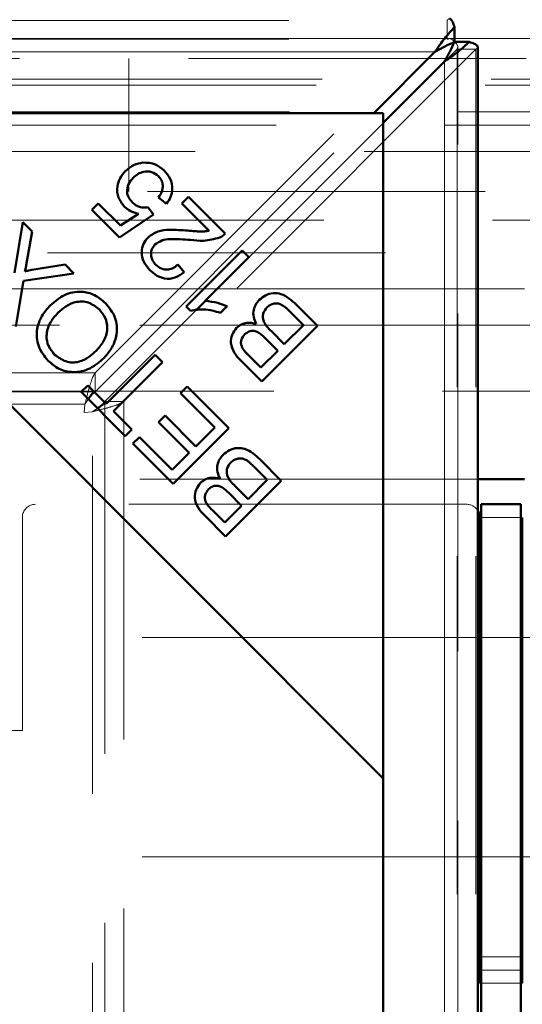
# Model space of a CAD drawing. Units: millimetres. Extents: x 0 to 594, y 0 to 420.
# Drawn here: x 159 to 161, y 166 to 169 of the extents above; entities that cross this region are included whole.
import ezdxf

# ---------------------------------------------------------------- set-up
doc = ezdxf.new("R2010")
doc.units = ezdxf.units.MM
doc.linetypes.add('HIDDEN', pattern=[1.905, 1.27, -0.635])
doc.linetypes.add('PHANTOM', pattern=[12.7, 6.35, -1.27, 1.27, -1.27, 1.27, -1.27])

msp = doc.modelspace()

# ---------------------------------------------------------------- linework, layer by layer
at = {"color": 7, "linetype": 'HIDDEN', "lineweight": 18}
for p, q in [((137.62994, 169.30082), (160.45039, 169.30082)), ((159.12645, 167.97688), (160.45039, 169.30082)), ((160.45039, 169.22991), (160.45039, 169.30082)), ((160.45039, 169.22991), (160.45039, 169.30082)), ((49.66516, 169.23287), (178.74017, 169.23287)), ((160.45886, 169.23263), (137.62147, 169.23263)), ((160.45886, 169.23263), (137.62147, 169.23263)), ((137.62994, 169.22991), (160.45039, 169.22991)), ((159.12645, 167.90597), (160.45039, 169.22991)), ((160.55811, 169.1931), (159.23417, 167.86916)), ((160.4872, 169.1931), (159.54127, 168.24717)), ((160.4872, 169.1931), (160.55811, 169.1931)), ((160.4872, 169.1931), (160.55811, 169.1931)), ((160.4872, 169.1931), (160.4872, 123.12265)), ((160.48992, 123.11417), (160.48992, 169.20157)), ((160.48992, 123.11417), (160.48992, 169.20157)), ((160.55811, 169.1931), (160.55811, 123.12265)), ((160.40394, 169.18263), (137.67639, 169.18263)), ((149.9524, 169.15787), (163.45292, 169.15787)), ((159.25267, 168.65787), (159.25267, 169.15787)), ((160.43992, 123.1691), (160.43992, 169.14665)), ((177.12504, 169.08024), (51.28029, 169.08024)), ((177.10267, 169.05787), (51.30266, 169.05787)), ((177.00267, 168.95787), (51.40266, 168.95787)), ((176.95266, 168.90787), (51.45266, 168.90787)), ((51.55266, 168.80787), (176.85267, 168.80787)), ((151.70266, 168.65787), (161.70266, 168.65787)), ((182.84582, 168.55103), (45.55951, 168.55103)), ((46.55266, 168.42799), (181.85267, 168.42799)), ((137.51541, 168.29204), (159.53407, 168.29204)), ((159.58539, 168.29204), (160.56492, 168.29204)), ((159.5063, 168.2122), (159.16326, 167.86916)), ((181.85267, 168.15609), (46.55266, 168.15609)), ((160.56492, 168.15609), (137.51541, 168.15609)), ((138.95388, 167.97688), (159.12645, 167.97688)), ((159.12645, 167.97688), (159.12645, 167.90597)), ((159.12645, 167.97688), (159.12645, 167.90597)), ((138.95388, 167.90597), (159.07503, 167.90597)), ((161.70266, 167.90787), (151.70266, 167.90787)), ((159.12229, 167.90597), (159.12645, 167.90597)), ((159.08797, 167.85869), (138.99236, 167.85869)), ((159.08797, 167.85869), (159.08465, 167.82736)), ((159.23417, 167.86916), (159.16326, 167.86916)), ((159.23417, 167.86916), (159.16326, 167.86916)), ((159.16326, 167.86916), (159.16326, 167.865)), ((159.23417, 167.86916), (159.23417, 124.44659)), ((159.11598, 167.83068), (159.08465, 167.82736)), ((159.11598, 124.48507), (159.11598, 167.83068)), ((159.16326, 167.8156), (159.16326, 124.44659)), ((160.56492, 167.57665), (158.60267, 167.57665)), ((160.52266, 167.48287), (158.90266, 167.48287)), ((158.85266, 166.63287), (158.85266, 167.43287)), ((160.72766, 167.43287), (160.57767, 167.43287)), ((160.57266, 166.98287), (142.55266, 166.98287)), ((160.72766, 166.98287), (160.57767, 166.98287)), ((176.88734, 166.98287), (160.73266, 166.98287)), ((158.54494, 166.63287), (158.85266, 166.63287)), ((160.57266, 166.15787), (137.50766, 166.15787)), ((160.72766, 166.15787), (160.57767, 166.15787)), ((174.20267, 166.15787), (160.73266, 166.15787)), ((160.72766, 165.78287), (160.57767, 165.78287)), ((160.72766, 165.73287), (160.57767, 165.73287)), ((160.57767, 165.68287), (160.72766, 165.68287)), ((160.72766, 165.68287), (160.57767, 165.68287))]:
    msp.add_line(p, q, dxfattribs=at)
at = {"color": 7, "linetype": 'Continuous', "lineweight": 50}
for p, q in [((160.47753, 169.2758), (160.47753, 169.2199)), ((160.47753, 169.2758), (160.47753, 169.2199)), ((160.53309, 169.22024), (160.47719, 169.22024)), ((160.53309, 169.22024), (160.47719, 169.22024)), ((160.56492, 123.11417), (160.56492, 169.20157)), ((160.56492, 123.11417), (160.56492, 169.20157)), ((160.17403, 168.95273), (160.40394, 169.18263)), ((160.43992, 169.14665), (160.21002, 168.91674)), ((137.90629, 168.95273), (160.17403, 168.95273)), ((160.21002, 166.45273), (157.71002, 168.95273)), ((160.21002, 168.95273), (157.71002, 168.95273)), ((160.21002, 166.45273), (160.21002, 168.95273)), ((160.21002, 168.91674), (160.21002, 123.399)), ((159.39426, 168.61144), (159.36499, 168.63614)), ((159.45251, 168.6134), (159.47721, 168.6381)), ((159.47721, 168.6381), (159.61555, 168.49976)), ((159.11379, 168.58878), (159.13831, 168.6133)), ((159.13831, 168.6133), (159.22184, 168.52977)), ((159.32461, 168.59912), (159.34558, 168.57189)), ((159.55516, 168.51076), (159.45251, 168.6134)), ((159.21788, 168.4847), (159.11379, 168.58878)), ((159.34558, 168.57189), (159.21788, 168.4847)), ((159.22184, 168.52977), (159.28933, 168.57478)), ((158.82346, 168.35263), (158.85489, 168.54247)), ((158.85489, 168.54247), (158.88915, 168.50822)), ((158.88915, 168.50822), (158.86715, 168.38093)), ((159.46857, 168.22655), (159.67867, 168.43664)), ((159.70433, 168.41098), (159.54063, 168.24728)), ((159.67867, 168.43664), (159.70433, 168.41098)), ((158.88794, 168.3635), (159.01343, 168.38394)), ((159.01343, 168.38394), (159.04672, 168.35064)), ((159.43743, 168.38414), (159.4611, 168.35505)), ((159.04672, 168.35064), (158.8567, 168.32252)), ((158.8567, 168.32252), (158.82785, 168.151)), ((159.4851, 168.21002), (159.46857, 168.22655)), ((159.54127, 168.24717), (159.5063, 168.2122)), ((159.62296, 168.22685), (159.59814, 168.20203)), ((159.88218, 168.23314), (159.96198, 168.15333)), ((159.90958, 168.15633), (159.85748, 168.20844)), ((159.96198, 168.15333), (159.75273, 167.94407)), ((159.83765, 168.0844), (159.90958, 168.15633)), ((159.78927, 168.13278), (159.83765, 168.0844)), ((159.81295, 168.0597), (159.76769, 168.10495)), ((159.16789, 167.86036), (159.35244, 168.04492)), ((159.35244, 168.04492), (159.38015, 168.01722)), ((159.74972, 167.99648), (159.81295, 168.0597)), ((159.38015, 168.01722), (159.19559, 167.83266)), ((159.75273, 167.94407), (159.67418, 168.02262)), ((159.7079, 168.03831), (159.74972, 167.99648)), ((159.07396, 167.9049), (159.09866, 167.9296)), ((159.09866, 167.9296), (159.16789, 167.86036)), ((159.23982, 167.73903), (159.07396, 167.9049)), ((159.44778, 167.90019), (159.47248, 167.92489)), ((159.5762, 167.77176), (159.44778, 167.90019)), ((159.47248, 167.92489), (159.6286, 167.76876)), ((159.19559, 167.83266), (159.26452, 167.76373)), ((159.36466, 167.79172), (159.38924, 167.81629)), ((159.48041, 167.67597), (159.36466, 167.79172)), ((159.38924, 167.81629), (159.50499, 167.70055)), ((159.26452, 167.76373), (159.23982, 167.73903)), ((159.6286, 167.76876), (159.41935, 167.5595)), ((159.50499, 167.70055), (159.5762, 167.77176)), ((159.26809, 167.71076), (159.29279, 167.73546)), ((159.41935, 167.5595), (159.26809, 167.71076)), ((159.29279, 167.73546), (159.41635, 167.61191)), ((159.41635, 167.61191), (159.48041, 167.67597)), ((159.74636, 167.65101), (159.82616, 167.5712)), ((159.77376, 167.57421), (159.72166, 167.62631)), ((159.82616, 167.5712), (159.61691, 167.36195)), ((159.70182, 167.50227), (159.77376, 167.57421)), ((160.74041, 167.57665), (160.56492, 167.57665)), ((159.67713, 167.47757), (159.63187, 167.52282)), ((159.65345, 167.55065), (159.70182, 167.50227)), ((159.57208, 167.45618), (159.6139, 167.41435)), ((159.6139, 167.41435), (159.67713, 167.47757)), ((160.72766, 167.48287), (160.57767, 167.48287)), ((160.57767, 167.43287), (160.57767, 167.48287)), ((160.72766, 167.43287), (160.72766, 167.48287)), ((159.61691, 167.36195), (159.53836, 167.44049)), ((160.57266, 167.43287), (160.57266, 165.68287)), ((160.57767, 167.43287), (160.57767, 165.53287)), ((160.72766, 167.43287), (160.72766, 165.53287)), ((160.73266, 165.68287), (160.73266, 167.43287)), ((160.57767, 166.98287), (160.57266, 166.98287)), ((160.73266, 166.98287), (160.72766, 166.98287)), ((160.21002, 123.36302), (160.21002, 166.45273)), ((160.57767, 166.15787), (160.57266, 166.15787)), ((160.73266, 166.15787), (160.72766, 166.15787)), ((160.57266, 165.68287), (160.57767, 165.68287)), ((160.72766, 165.68287), (160.73266, 165.68287))]:
    msp.add_line(p, q, dxfattribs=at)
at = {"color": 8, "linetype": 'PHANTOM', "lineweight": 18}
for p, q in [((137.67639, 169.18263), (160.40394, 169.18263)), ((160.43992, 169.14665), (160.43992, 123.1691)), ((159.53407, 168.29204), (159.58539, 168.29204)), ((160.56492, 168.29204), (160.74041, 168.29204)), ((160.74041, 168.15609), (160.56492, 168.15609)), ((159.07503, 167.90597), (159.12229, 167.90597)), ((159.16326, 167.865), (159.16326, 167.8156)), ((160.72766, 167.43287), (160.57767, 167.43287))]:
    msp.add_line(p, q, dxfattribs=at)
at = {"color": 7, "linetype": 'HIDDEN', "lineweight": 18}
for centre, start, end in [((158.90266, 167.43287), 90, 180), ((160.52266, 167.43287), 32.31421, 90)]:
    msp.add_arc(centre, 0.05, start, end, dxfattribs=at)
at = {"color": 7, "linetype": 'Continuous', "lineweight": 50}
msp.add_arc((160.52266, 167.43287), 0.05, 0, 32.31421, dxfattribs=at)
at = {"color": 7, "linetype": 'HIDDEN', "lineweight": 18}
for points, knots in [([(160.45039, 169.30082), (160.45265, 169.30416), (160.45548, 169.30834), (160.4583, 169.30706), (160.45886, 169.30681)], [0, 0, 0, 0, 0.8005858, 1, 1, 1, 1]), ([(160.45039, 169.30082), (160.45265, 169.30416), (160.45548, 169.30834), (160.4583, 169.30706), (160.45886, 169.30681)], [0, 0, 0, 0, 0.8005858, 1, 1, 1, 1]), ([(160.45039, 169.22991), (160.45265, 169.23103), (160.45717, 169.23326), (160.46396, 169.23215), (160.47074, 169.22799), (160.47527, 169.22259), (160.47753, 169.2199)], [0, 0, 0, 0, 0.250036, 0.4999731, 0.7500274, 1, 1, 1, 1]), ([(160.45039, 169.22991), (160.45265, 169.23103), (160.45717, 169.23326), (160.46396, 169.23215), (160.47074, 169.22799), (160.47527, 169.22259), (160.47753, 169.2199)], [0, 0, 0, 0, 0.250036, 0.4999731, 0.7500274, 1, 1, 1, 1]), ([(160.47719, 169.22024), (160.47988, 169.21798), (160.48528, 169.21345), (160.48944, 169.20667), (160.49056, 169.19988), (160.48832, 169.19536), (160.4872, 169.1931)], [0, 0, 0, 0, 0.2499806, 0.5000261, 0.7499686, 1, 1, 1, 1]), ([(160.47719, 169.22024), (160.47988, 169.21798), (160.48528, 169.21345), (160.48944, 169.20667), (160.49056, 169.19988), (160.48832, 169.19536), (160.4872, 169.1931)], [0, 0, 0, 0, 0.2499806, 0.5000261, 0.7499686, 1, 1, 1, 1]), ([(160.5641, 169.20157), (160.56435, 169.20101), (160.56563, 169.19818), (160.56146, 169.19536), (160.55811, 169.1931)], [0, 0, 0, 0, 0.199416, 1, 1, 1, 1]), ([(160.5641, 169.20157), (160.56435, 169.20101), (160.56563, 169.19818), (160.56146, 169.19536), (160.55811, 169.1931)], [0, 0, 0, 0, 0.199416, 1, 1, 1, 1]), ([(159.08797, 167.85869), (159.09118, 167.87161), (159.09759, 167.89745), (159.10721, 167.93231), (159.11683, 167.96097), (159.12324, 167.97158), (159.12645, 167.97688)], [0, 0, 0, 0, 0.2499892, 0.4999968, 0.7500083, 1, 1, 1, 1]), ([(159.08797, 167.85869), (159.09118, 167.87161), (159.09759, 167.89745), (159.10721, 167.93231), (159.11683, 167.96097), (159.12324, 167.97158), (159.12645, 167.97688)], [0, 0, 0, 0, 0.2499892, 0.4999968, 0.7500083, 1, 1, 1, 1]), ([(159.08797, 167.85869), (159.09118, 167.86395), (159.09539, 167.87087), (159.0996, 167.87683), (159.1006, 167.87825)], [0, 0, 0, 0, 0.7615066, 1, 1, 1, 1]), ([(159.08797, 167.85869), (159.09118, 167.86395), (159.09539, 167.87087), (159.0996, 167.87683), (159.1006, 167.87825)], [0, 0, 0, 0, 0.7615066, 1, 1, 1, 1]), ([(159.23417, 167.86916), (159.22887, 167.86595), (159.21826, 167.85954), (159.18961, 167.84992), (159.15474, 167.8403), (159.1289, 167.83388), (159.11598, 167.83068)], [0, 0, 0, 0, 0.2499931, 0.4999976, 0.7500047, 1, 1, 1, 1]), ([(159.23417, 167.86916), (159.22887, 167.86595), (159.21826, 167.85954), (159.18961, 167.84992), (159.15474, 167.8403), (159.1289, 167.83388), (159.11598, 167.83068)], [0, 0, 0, 0, 0.2499931, 0.4999976, 0.7500047, 1, 1, 1, 1]), ([(159.13554, 167.84331), (159.13412, 167.84231), (159.12816, 167.83809), (159.12125, 167.83388), (159.11598, 167.83068)], [0, 0, 0, 0, 0.2384528, 1, 1, 1, 1]), ([(159.13554, 167.84331), (159.13412, 167.84231), (159.12816, 167.83809), (159.12125, 167.83388), (159.11598, 167.83068)], [0, 0, 0, 0, 0.2384528, 1, 1, 1, 1])]:
    msp.add_open_spline(points, degree=3, knots=knots, dxfattribs=at)
at = {"color": 7, "linetype": 'Continuous', "lineweight": 50}
for points, knots in [([(160.45886, 169.30681), (160.46056, 169.30664), (160.46452, 169.30625), (160.47074, 169.29583), (160.47527, 169.28248), (160.47753, 169.2758)], [0, 0, 0, 0, 0.272962, 0.6364387, 1, 1, 1, 1]), ([(160.45886, 169.30681), (160.46056, 169.30664), (160.46452, 169.30625), (160.47074, 169.29583), (160.47527, 169.28248), (160.47753, 169.2758)], [0, 0, 0, 0, 0.272962, 0.6364387, 1, 1, 1, 1]), ([(160.47753, 169.2758), (160.46526, 169.26249), (160.44073, 169.23588), (160.4162, 169.20038), (160.40394, 169.18263)], [0, 0, 0, 0, 0.5000083, 1, 1, 1, 1]), ([(160.47753, 169.2758), (160.46526, 169.26249), (160.44073, 169.23588), (160.4162, 169.20038), (160.40394, 169.18263)], [0, 0, 0, 0, 0.5000083, 1, 1, 1, 1]), ([(160.47753, 169.2199), (160.46526, 169.21457), (160.44073, 169.20393), (160.4162, 169.18973), (160.40394, 169.18263)], [0, 0, 0, 0, 0.5000124, 1, 1, 1, 1]), ([(160.47753, 169.2199), (160.46526, 169.21457), (160.44073, 169.20393), (160.4162, 169.18973), (160.40394, 169.18263)], [0, 0, 0, 0, 0.5000124, 1, 1, 1, 1]), ([(160.43992, 169.14665), (160.45767, 169.15891), (160.49317, 169.18344), (160.51978, 169.20797), (160.53309, 169.22024)], [0, 0, 0, 0, 0.4999827, 1, 1, 1, 1]), ([(160.43992, 169.14665), (160.44702, 169.15891), (160.46122, 169.18344), (160.47187, 169.20797), (160.47719, 169.22024)], [0, 0, 0, 0, 0.49999874, 1, 1, 1, 1]), ([(160.43992, 169.14665), (160.45767, 169.15891), (160.49317, 169.18344), (160.51978, 169.20797), (160.53309, 169.22024)], [0, 0, 0, 0, 0.4999827, 1, 1, 1, 1]), ([(160.43992, 169.14665), (160.44702, 169.15891), (160.46122, 169.18344), (160.47187, 169.20797), (160.47719, 169.22024)], [0, 0, 0, 0, 0.49999874, 1, 1, 1, 1]), ([(160.53309, 169.22024), (160.53977, 169.21798), (160.55312, 169.21345), (160.56354, 169.20723), (160.56393, 169.20327), (160.5641, 169.20157)], [0, 0, 0, 0, 0.36354968, 0.72702923, 1, 1, 1, 1]), ([(160.53309, 169.22024), (160.53977, 169.21798), (160.55312, 169.21345), (160.56354, 169.20723), (160.56393, 169.20327), (160.5641, 169.20157)], [0, 0, 0, 0, 0.36354968, 0.72702923, 1, 1, 1, 1]), ([(159.23945, 168.73403), (159.25022, 168.74324), (159.26946, 168.7597), (159.29419, 168.76449), (159.30508, 168.76661)], [0, 0, 0, 0, 0.5596389, 1, 1, 1, 1]), ([(159.23945, 168.73403), (159.25022, 168.74324), (159.26946, 168.7597), (159.29419, 168.76449), (159.30508, 168.76661)], [0, 0, 0, 0, 0.5596389, 1, 1, 1, 1]), ([(159.30508, 168.76661), (159.32207, 168.76622), (159.3525, 168.76552), (159.3753, 168.74577), (159.38537, 168.73704)], [0, 0, 0, 0, 0.558328, 1, 1, 1, 1]), ([(159.30508, 168.76661), (159.32207, 168.76622), (159.3525, 168.76552), (159.3753, 168.74577), (159.38537, 168.73704)], [0, 0, 0, 0, 0.558328, 1, 1, 1, 1]), ([(159.23669, 168.6011), (159.22798, 168.61211), (159.21057, 168.63414), (159.20745, 168.6744), (159.21785, 168.70918), (159.23225, 168.72575), (159.23945, 168.73403)], [0, 0, 0, 0, 0.27954369, 0.55910102, 0.77936596, 1, 1, 1, 1]), ([(159.23669, 168.6011), (159.22798, 168.61211), (159.21057, 168.63414), (159.20745, 168.6744), (159.21785, 168.70918), (159.23225, 168.72575), (159.23945, 168.73403)], [0, 0, 0, 0, 0.27954369, 0.55910102, 0.77936596, 1, 1, 1, 1]), ([(159.26896, 168.70909), (159.26255, 168.70169), (159.24976, 168.68691), (159.24468, 168.65915), (159.25124, 168.63442), (159.26125, 168.62279), (159.26626, 168.61697)], [0, 0, 0, 0, 0.2804287, 0.5593793, 0.7793938, 1, 1, 1, 1]), ([(159.26896, 168.70909), (159.26255, 168.70169), (159.24976, 168.68691), (159.24468, 168.65915), (159.25124, 168.63442), (159.26125, 168.62279), (159.26626, 168.61697)], [0, 0, 0, 0, 0.2804287, 0.5593793, 0.7793938, 1, 1, 1, 1]), ([(159.36427, 168.71594), (159.3562, 168.72201), (159.34002, 168.73416), (159.31076, 168.73424), (159.28658, 168.72485), (159.27484, 168.71435), (159.26896, 168.70909)], [0, 0, 0, 0, 0.278866, 0.5584311, 0.778977, 1, 1, 1, 1]), ([(159.36427, 168.71594), (159.3562, 168.72201), (159.34002, 168.73416), (159.31076, 168.73424), (159.28658, 168.72485), (159.27484, 168.71435), (159.26896, 168.70909)], [0, 0, 0, 0, 0.278866, 0.5584311, 0.778977, 1, 1, 1, 1]), ([(159.36499, 168.63614), (159.36952, 168.64304), (159.37853, 168.65681), (159.38224, 168.68008), (159.37684, 168.70107), (159.36846, 168.71098), (159.36427, 168.71594)], [0, 0, 0, 0, 0.2805691, 0.5596752, 0.7797524, 1, 1, 1, 1]), ([(159.36499, 168.63614), (159.36952, 168.64304), (159.37853, 168.65681), (159.38224, 168.68008), (159.37684, 168.70107), (159.36846, 168.71098), (159.36427, 168.71594)], [0, 0, 0, 0, 0.2805691, 0.5596752, 0.7797524, 1, 1, 1, 1]), ([(159.38537, 168.73704), (159.39391, 168.72706), (159.41098, 168.70715), (159.41852, 168.67026), (159.41206, 168.63668), (159.4002, 168.61985), (159.39426, 168.61144)], [0, 0, 0, 0, 0.2801952, 0.5594648, 0.7795752, 1, 1, 1, 1]), ([(159.38537, 168.73704), (159.39391, 168.72706), (159.41098, 168.70715), (159.41852, 168.67026), (159.41206, 168.63668), (159.4002, 168.61985), (159.39426, 168.61144)], [0, 0, 0, 0, 0.2801952, 0.5594648, 0.7795752, 1, 1, 1, 1]), ([(159.28933, 168.57478), (159.27835, 168.57748), (159.25873, 168.58231), (159.24343, 168.59536), (159.23669, 168.6011)], [0, 0, 0, 0, 0.5598686, 1, 1, 1, 1]), ([(159.28933, 168.57478), (159.27835, 168.57748), (159.25873, 168.58231), (159.24343, 168.59536), (159.23669, 168.6011)], [0, 0, 0, 0, 0.5598686, 1, 1, 1, 1]), ([(159.26626, 168.61697), (159.27075, 168.61307), (159.27972, 168.60527), (159.29989, 168.5972), (159.31524, 168.59839), (159.32461, 168.59912)], [0, 0, 0, 0, 0.2806887, 0.561321, 1, 1, 1, 1]), ([(159.26626, 168.61697), (159.27075, 168.61307), (159.27972, 168.60527), (159.29989, 168.5972), (159.31524, 168.59839), (159.32461, 168.59912)], [0, 0, 0, 0, 0.2806887, 0.561321, 1, 1, 1, 1]), ([(159.33262, 168.3625), (159.32404, 168.37235), (159.30693, 168.392), (159.29926, 168.42858), (159.30591, 168.46212), (159.31898, 168.47792), (159.32553, 168.48582)], [0, 0, 0, 0, 0.28051303, 0.55971437, 0.77976817, 1, 1, 1, 1]), ([(159.33262, 168.3625), (159.32404, 168.37235), (159.30693, 168.392), (159.29926, 168.42858), (159.30591, 168.46212), (159.31898, 168.47792), (159.32553, 168.48582)], [0, 0, 0, 0, 0.28051303, 0.55971437, 0.77976817, 1, 1, 1, 1]), ([(159.32553, 168.48582), (159.33743, 168.49445), (159.36132, 168.51177), (159.41459, 168.51563), (159.45166, 168.51279), (159.47433, 168.51106)], [0, 0, 0, 0, 0.2783323, 0.5585635, 1, 1, 1, 1]), ([(159.32553, 168.48582), (159.33743, 168.49445), (159.36132, 168.51177), (159.41459, 168.51563), (159.45166, 168.51279), (159.47433, 168.51106)], [0, 0, 0, 0, 0.2783323, 0.5585635, 1, 1, 1, 1]), ([(159.47433, 168.51106), (159.48349, 168.51029), (159.4986, 168.50901), (159.51964, 168.50768), (159.53757, 168.50742), (159.54929, 168.50965), (159.55516, 168.51076)], [0, 0, 0, 0, 0.340016, 0.5600459, 0.7800158, 1, 1, 1, 1]), ([(159.47433, 168.51106), (159.48349, 168.51029), (159.4986, 168.50901), (159.51964, 168.50768), (159.53757, 168.50742), (159.54929, 168.50965), (159.55516, 168.51076)], [0, 0, 0, 0, 0.340016, 0.5600459, 0.7800158, 1, 1, 1, 1]), ([(159.5947, 168.48492), (159.57446, 168.47965), (159.53821, 168.47021), (159.50107, 168.4742), (159.48466, 168.47596)], [0, 0, 0, 0, 0.5583401, 1, 1, 1, 1]), ([(159.5947, 168.48492), (159.57446, 168.47965), (159.53821, 168.47021), (159.50107, 168.4742), (159.48466, 168.47596)], [0, 0, 0, 0, 0.5583401, 1, 1, 1, 1]), ([(159.61555, 168.49976), (159.61204, 168.49644), (159.60578, 168.4905), (159.59809, 168.48662), (159.5947, 168.48492)], [0, 0, 0, 0, 0.5598593, 1, 1, 1, 1]), ([(159.61555, 168.49976), (159.61204, 168.49644), (159.60578, 168.4905), (159.59809, 168.48662), (159.5947, 168.48492)], [0, 0, 0, 0, 0.5598593, 1, 1, 1, 1]), ([(159.35131, 168.45884), (159.34641, 168.45251), (159.33659, 168.43986), (159.33551, 168.4168), (159.34209, 168.39724), (159.35036, 168.38787), (159.35449, 168.38318)], [0, 0, 0, 0, 0.2792114, 0.5587999, 0.7791473, 1, 1, 1, 1]), ([(159.35131, 168.45884), (159.34641, 168.45251), (159.33659, 168.43986), (159.33551, 168.4168), (159.34209, 168.39724), (159.35036, 168.38787), (159.35449, 168.38318)], [0, 0, 0, 0, 0.2792114, 0.5587999, 0.7791473, 1, 1, 1, 1]), ([(159.48466, 168.47596), (159.45904, 168.47827), (159.42336, 168.48147), (159.37659, 168.47622), (159.35972, 168.46461), (159.35131, 168.45884)], [0, 0, 0, 0, 0.5612261, 0.7814143, 1, 1, 1, 1]), ([(159.48466, 168.47596), (159.45904, 168.47827), (159.42336, 168.48147), (159.37659, 168.47622), (159.35972, 168.46461), (159.35131, 168.45884)], [0, 0, 0, 0, 0.5612261, 0.7814143, 1, 1, 1, 1]), ([(158.86715, 168.38093), (158.86632, 168.3766), (158.86482, 168.36886), (158.86306, 168.36118), (158.86229, 168.3578)], [0, 0, 0, 0, 0.56000235, 1, 1, 1, 1]), ([(158.86715, 168.38093), (158.86632, 168.3766), (158.86482, 168.36886), (158.86306, 168.36118), (158.86229, 168.3578)], [0, 0, 0, 0, 0.56000235, 1, 1, 1, 1]), ([(159.35449, 168.38318), (159.36125, 168.37747), (159.37473, 168.36609), (159.40019, 168.36299), (159.42185, 168.37052), (159.43223, 168.37959), (159.43743, 168.38414)], [0, 0, 0, 0, 0.28010795, 0.55898462, 0.77915762, 1, 1, 1, 1]), ([(159.35449, 168.38318), (159.36125, 168.37747), (159.37473, 168.36609), (159.40019, 168.36299), (159.42185, 168.37052), (159.43223, 168.37959), (159.43743, 168.38414)], [0, 0, 0, 0, 0.28010795, 0.55898462, 0.77915762, 1, 1, 1, 1]), ([(158.86229, 168.3578), (158.86705, 168.35896), (158.87557, 168.36104), (158.88416, 168.36275), (158.88794, 168.3635)], [0, 0, 0, 0, 0.5599923, 1, 1, 1, 1]), ([(158.86229, 168.3578), (158.86705, 168.35896), (158.87557, 168.36104), (158.88416, 168.36275), (158.88794, 168.3635)], [0, 0, 0, 0, 0.5599923, 1, 1, 1, 1]), ([(159.4611, 168.35505), (159.4501, 168.34712), (159.42814, 168.33132), (159.38895, 168.3283), (159.35627, 168.34131), (159.34051, 168.35543), (159.33262, 168.3625)], [0, 0, 0, 0, 0.2802772, 0.5589573, 0.7791757, 1, 1, 1, 1]), ([(159.4611, 168.35505), (159.4501, 168.34712), (159.42814, 168.33132), (159.38895, 168.3283), (159.35627, 168.34131), (159.34051, 168.35543), (159.33262, 168.3625)], [0, 0, 0, 0, 0.2802772, 0.5589573, 0.7791757, 1, 1, 1, 1]), ([(158.95786, 168.23085), (158.97465, 168.24499), (159.00817, 168.27321), (159.07022, 168.28601), (159.12592, 168.27149), (159.1525, 168.24961), (159.16579, 168.23866)], [0, 0, 0, 0, 0.28035351, 0.55952879, 0.77964311, 1, 1, 1, 1]), ([(158.95786, 168.23085), (158.97465, 168.24499), (159.00817, 168.27321), (159.07022, 168.28601), (159.12592, 168.27149), (159.1525, 168.24961), (159.16579, 168.23866)], [0, 0, 0, 0, 0.28035351, 0.55952879, 0.77964311, 1, 1, 1, 1]), ([(159.74336, 168.25068), (159.75103, 168.257), (159.76637, 168.26963), (159.79561, 168.27828), (159.83956, 168.27268), (159.8646, 168.24945), (159.88218, 168.23314)], [0, 0, 0, 0, 0.18710201, 0.37427503, 0.56075353, 1, 1, 1, 1]), ([(159.74336, 168.25068), (159.75103, 168.257), (159.76637, 168.26963), (159.79561, 168.27828), (159.83956, 168.27268), (159.8646, 168.24945), (159.88218, 168.23314)], [0, 0, 0, 0, 0.18710201, 0.37427503, 0.56075353, 1, 1, 1, 1]), ([(158.94915, 168.02225), (158.93543, 168.03962), (158.90802, 168.07431), (158.9037, 168.13837), (158.92379, 168.19186), (158.9465, 168.21784), (158.95786, 168.23085)], [0, 0, 0, 0, 0.2795995, 0.558603, 0.7790994, 1, 1, 1, 1]), ([(158.94915, 168.02225), (158.93543, 168.03962), (158.90802, 168.07431), (158.9037, 168.13837), (158.92379, 168.19186), (158.9465, 168.21784), (158.95786, 168.23085)], [0, 0, 0, 0, 0.2795995, 0.558603, 0.7790994, 1, 1, 1, 1]), ([(159.14224, 168.21486), (159.12907, 168.22511), (159.10273, 168.24561), (159.05408, 168.24578), (159.01503, 168.2283), (158.99584, 168.21086), (158.98623, 168.20212)], [0, 0, 0, 0, 0.2791567, 0.5582095, 0.778793, 1, 1, 1, 1]), ([(159.14224, 168.21486), (159.12907, 168.22511), (159.10273, 168.24561), (159.05408, 168.24578), (159.01503, 168.2283), (158.99584, 168.21086), (158.98623, 168.20212)], [0, 0, 0, 0, 0.2791567, 0.5582095, 0.778793, 1, 1, 1, 1]), ([(159.16579, 168.23866), (159.1793, 168.22166), (159.20628, 168.1877), (159.21118, 168.12508), (159.19308, 168.07203), (159.17129, 168.0461), (159.16039, 168.03313)], [0, 0, 0, 0, 0.2795925, 0.5587586, 0.7793132, 1, 1, 1, 1]), ([(159.16579, 168.23866), (159.1793, 168.22166), (159.20628, 168.1877), (159.21118, 168.12508), (159.19308, 168.07203), (159.17129, 168.0461), (159.16039, 168.03313)], [0, 0, 0, 0, 0.2795925, 0.5587586, 0.7793132, 1, 1, 1, 1]), ([(159.54063, 168.24728), (159.55648, 168.24535), (159.58479, 168.24191), (159.61129, 168.23145), (159.62296, 168.22685)], [0, 0, 0, 0, 0.55973957, 1, 1, 1, 1]), ([(159.54063, 168.24728), (159.55648, 168.24535), (159.58479, 168.24191), (159.61129, 168.23145), (159.62296, 168.22685)], [0, 0, 0, 0, 0.55973957, 1, 1, 1, 1]), ([(159.732, 168.1606), (159.72816, 168.16898), (159.72048, 168.1857), (159.7209, 168.21192), (159.72908, 168.23437), (159.7386, 168.24525), (159.74336, 168.25068)], [0, 0, 0, 0, 0.2801475, 0.5595584, 0.779676, 1, 1, 1, 1]), ([(159.732, 168.1606), (159.72816, 168.16898), (159.72048, 168.1857), (159.7209, 168.21192), (159.72908, 168.23437), (159.7386, 168.24525), (159.74336, 168.25068)], [0, 0, 0, 0, 0.2801475, 0.5595584, 0.779676, 1, 1, 1, 1]), ([(159.83765, 168.22623), (159.83187, 168.22986), (159.82035, 168.2371), (159.80084, 168.23825), (159.7841, 168.23254), (159.77605, 168.22553), (159.77202, 168.22202)], [0, 0, 0, 0, 0.2805089, 0.5591163, 0.7794595, 1, 1, 1, 1]), ([(159.83765, 168.22623), (159.83187, 168.22986), (159.82035, 168.2371), (159.80084, 168.23825), (159.7841, 168.23254), (159.77605, 168.22553), (159.77202, 168.22202)], [0, 0, 0, 0, 0.2805089, 0.5591163, 0.7794595, 1, 1, 1, 1]), ([(159.85748, 168.20844), (159.85397, 168.21197), (159.8477, 168.21829), (159.84072, 168.2238), (159.83765, 168.22623)], [0, 0, 0, 0, 0.5601398, 1, 1, 1, 1]), ([(159.85748, 168.20844), (159.85397, 168.21197), (159.8477, 168.21829), (159.84072, 168.2238), (159.83765, 168.22623)], [0, 0, 0, 0, 0.5601398, 1, 1, 1, 1]), ([(158.98623, 168.20212), (158.97533, 168.18973), (158.95359, 168.16502), (158.9404, 168.11951), (158.94826, 168.07656), (158.96463, 168.05638), (158.97282, 168.04629)], [0, 0, 0, 0, 0.2807894, 0.5600436, 0.7799345, 1, 1, 1, 1]), ([(158.98623, 168.20212), (158.97533, 168.18973), (158.95359, 168.16502), (158.9404, 168.11951), (158.94826, 168.07656), (158.96463, 168.05638), (158.97282, 168.04629)], [0, 0, 0, 0, 0.2807894, 0.5600436, 0.7799345, 1, 1, 1, 1]), ([(159.13226, 168.0621), (159.14293, 168.07427), (159.16422, 168.09856), (159.17463, 168.14373), (159.16661, 168.18547), (159.15036, 168.20506), (159.14224, 168.21486)], [0, 0, 0, 0, 0.2806269, 0.5597441, 0.7797603, 1, 1, 1, 1]), ([(159.13226, 168.0621), (159.14293, 168.07427), (159.16422, 168.09856), (159.17463, 168.14373), (159.16661, 168.18547), (159.15036, 168.20506), (159.14224, 168.21486)], [0, 0, 0, 0, 0.2806269, 0.5597441, 0.7797603, 1, 1, 1, 1]), ([(159.59814, 168.20203), (159.57727, 168.20825), (159.54002, 168.21935), (159.50187, 168.21287), (159.4851, 168.21002)], [0, 0, 0, 0, 0.5604978, 1, 1, 1, 1]), ([(159.59814, 168.20203), (159.57727, 168.20825), (159.54002, 168.21935), (159.50187, 168.21287), (159.4851, 168.21002)], [0, 0, 0, 0, 0.5604978, 1, 1, 1, 1]), ([(159.77202, 168.22202), (159.76661, 168.2151), (159.75847, 168.20468), (159.75628, 168.18719), (159.76075, 168.16134), (159.7766, 168.14546), (159.78927, 168.13278)], [0, 0, 0, 0, 0.2493375, 0.3749924, 0.500572, 1, 1, 1, 1]), ([(159.77202, 168.22202), (159.76661, 168.2151), (159.75847, 168.20468), (159.75628, 168.18719), (159.76075, 168.16134), (159.7766, 168.14546), (159.78927, 168.13278)], [0, 0, 0, 0, 0.2493375, 0.3749924, 0.500572, 1, 1, 1, 1]), ([(159.65838, 168.14552), (159.66413, 168.1502), (159.67562, 168.15958), (159.70175, 168.1675), (159.72054, 168.16321), (159.732, 168.1606)], [0, 0, 0, 0, 0.2804699, 0.5610747, 1, 1, 1, 1]), ([(159.65838, 168.14552), (159.66413, 168.1502), (159.67562, 168.15958), (159.70175, 168.1675), (159.72054, 168.16321), (159.732, 168.1606)], [0, 0, 0, 0, 0.2804699, 0.5610747, 1, 1, 1, 1]), ([(159.67418, 168.02262), (159.66522, 168.03216), (159.64737, 168.05116), (159.6344, 168.08652), (159.63963, 168.12093), (159.65213, 168.13732), (159.65838, 168.14552)], [0, 0, 0, 0, 0.2811482, 0.5601438, 0.7801843, 1, 1, 1, 1]), ([(159.67418, 168.02262), (159.66522, 168.03216), (159.64737, 168.05116), (159.6344, 168.08652), (159.63963, 168.12093), (159.65213, 168.13732), (159.65838, 168.14552)], [0, 0, 0, 0, 0.2811482, 0.5601438, 0.7801843, 1, 1, 1, 1]), ([(159.68891, 168.12148), (159.68378, 168.11494), (159.67607, 168.10511), (159.67389, 168.08846), (159.67997, 168.06423), (159.69549, 168.04983), (159.7079, 168.03831)], [0, 0, 0, 0, 0.2489273, 0.3742566, 0.499598, 1, 1, 1, 1]), ([(159.68891, 168.12148), (159.68378, 168.11494), (159.67607, 168.10511), (159.67389, 168.08846), (159.67997, 168.06423), (159.69549, 168.04983), (159.7079, 168.03831)], [0, 0, 0, 0, 0.2489273, 0.3742566, 0.499598, 1, 1, 1, 1]), ([(159.73891, 168.12893), (159.73424, 168.13107), (159.72493, 168.13533), (159.70581, 168.13493), (159.69531, 168.12657), (159.68891, 168.12148)], [0, 0, 0, 0, 0.281284, 0.5617089, 1, 1, 1, 1]), ([(159.73891, 168.12893), (159.73424, 168.13107), (159.72493, 168.13533), (159.70581, 168.13493), (159.69531, 168.12657), (159.68891, 168.12148)], [0, 0, 0, 0, 0.281284, 0.5617089, 1, 1, 1, 1]), ([(159.76769, 168.10495), (159.76273, 168.10993), (159.75386, 168.11881), (159.74348, 168.12584), (159.73891, 168.12893)], [0, 0, 0, 0, 0.560304, 1, 1, 1, 1]), ([(159.76769, 168.10495), (159.76273, 168.10993), (159.75386, 168.11881), (159.74348, 168.12584), (159.73891, 168.12893)], [0, 0, 0, 0, 0.560304, 1, 1, 1, 1]), ([(158.97282, 168.04629), (158.98642, 168.03589), (159.01358, 168.01512), (159.06399, 168.01418), (159.10298, 168.03492), (159.12249, 168.05303), (159.13226, 168.0621)], [0, 0, 0, 0, 0.2792678, 0.5579005, 0.7786016, 1, 1, 1, 1]), ([(158.97282, 168.04629), (158.98642, 168.03589), (159.01358, 168.01512), (159.06399, 168.01418), (159.10298, 168.03492), (159.12249, 168.05303), (159.13226, 168.0621)], [0, 0, 0, 0, 0.2792678, 0.5579005, 0.7786016, 1, 1, 1, 1]), ([(159.16039, 168.03313), (159.14351, 168.01833), (159.10987, 167.9888), (159.04686, 167.97504), (158.98944, 167.98804), (158.96259, 168.01084), (158.94915, 168.02225)], [0, 0, 0, 0, 0.2805925, 0.5595995, 0.7795744, 1, 1, 1, 1]), ([(159.16039, 168.03313), (159.14351, 168.01833), (159.10987, 167.9888), (159.04686, 167.97504), (158.98944, 167.98804), (158.96259, 168.01084), (158.94915, 168.02225)], [0, 0, 0, 0, 0.2805925, 0.5595995, 0.7795744, 1, 1, 1, 1]), ([(159.1006, 167.87825), (159.1028, 167.8815), (159.10821, 167.88948), (159.11683, 167.89956), (159.12324, 167.90383), (159.12645, 167.90597)], [0, 0, 0, 0, 0.2556417, 0.6278103, 1, 1, 1, 1]), ([(159.1006, 167.87825), (159.1028, 167.8815), (159.10821, 167.88948), (159.11683, 167.89956), (159.12324, 167.90383), (159.12645, 167.90597)], [0, 0, 0, 0, 0.2556417, 0.6278103, 1, 1, 1, 1]), ([(159.16326, 167.86916), (159.16112, 167.86595), (159.15685, 167.85954), (159.14677, 167.85092), (159.13879, 167.84551), (159.13554, 167.84331)], [0, 0, 0, 0, 0.3721785, 0.7443401, 1, 1, 1, 1]), ([(159.16326, 167.86916), (159.16112, 167.86595), (159.15685, 167.85954), (159.14677, 167.85092), (159.13879, 167.84551), (159.13554, 167.84331)], [0, 0, 0, 0, 0.3721785, 0.7443401, 1, 1, 1, 1]), ([(159.60753, 167.66856), (159.6152, 167.67487), (159.63055, 167.68751), (159.65979, 167.69616), (159.70374, 167.69056), (159.72878, 167.66732), (159.74636, 167.65101)], [0, 0, 0, 0, 0.1870862, 0.3742768, 0.5607547, 1, 1, 1, 1]), ([(159.60753, 167.66856), (159.6152, 167.67487), (159.63055, 167.68751), (159.65979, 167.69616), (159.70374, 167.69056), (159.72878, 167.66732), (159.74636, 167.65101)], [0, 0, 0, 0, 0.1870862, 0.3742768, 0.5607547, 1, 1, 1, 1]), ([(159.59617, 167.57847), (159.59233, 167.58685), (159.58466, 167.60358), (159.58508, 167.62979), (159.59326, 167.65225), (159.60277, 167.66312), (159.60753, 167.66856)], [0, 0, 0, 0, 0.2801334, 0.559556, 0.7796601, 1, 1, 1, 1]), ([(159.59617, 167.57847), (159.59233, 167.58685), (159.58466, 167.60358), (159.58508, 167.62979), (159.59326, 167.65225), (159.60277, 167.66312), (159.60753, 167.66856)], [0, 0, 0, 0, 0.2801334, 0.559556, 0.7796601, 1, 1, 1, 1]), ([(159.6362, 167.63989), (159.63079, 167.63297), (159.62265, 167.62255), (159.62046, 167.60506), (159.62493, 167.57921), (159.64078, 167.56334), (159.65345, 167.55065)], [0, 0, 0, 0, 0.2493375, 0.3750067, 0.500572, 1, 1, 1, 1]), ([(159.6362, 167.63989), (159.63079, 167.63297), (159.62265, 167.62255), (159.62046, 167.60506), (159.62493, 167.57921), (159.64078, 167.56334), (159.65345, 167.55065)], [0, 0, 0, 0, 0.2493375, 0.3750067, 0.500572, 1, 1, 1, 1]), ([(159.70182, 167.6441), (159.69605, 167.64773), (159.68453, 167.65497), (159.66502, 167.65612), (159.64827, 167.65041), (159.64022, 167.6434), (159.6362, 167.63989)], [0, 0, 0, 0, 0.2804825, 0.5591001, 0.7794513, 1, 1, 1, 1]), ([(159.70182, 167.6441), (159.69605, 167.64773), (159.68453, 167.65497), (159.66502, 167.65612), (159.64827, 167.65041), (159.64022, 167.6434), (159.6362, 167.63989)], [0, 0, 0, 0, 0.2804825, 0.5591001, 0.7794513, 1, 1, 1, 1]), ([(159.72166, 167.62631), (159.71815, 167.62985), (159.71188, 167.63616), (159.70489, 167.64167), (159.70182, 167.6441)], [0, 0, 0, 0, 0.5600544, 1, 1, 1, 1]), ([(159.72166, 167.62631), (159.71815, 167.62985), (159.71188, 167.63616), (159.70489, 167.64167), (159.70182, 167.6441)], [0, 0, 0, 0, 0.5600544, 1, 1, 1, 1]), ([(159.53836, 167.44049), (159.5294, 167.45003), (159.51154, 167.46903), (159.49858, 167.50439), (159.5038, 167.5388), (159.51631, 167.5552), (159.52256, 167.56339)], [0, 0, 0, 0, 0.2811495, 0.5601465, 0.7801742, 1, 1, 1, 1]), ([(159.53836, 167.44049), (159.5294, 167.45003), (159.51154, 167.46903), (159.49858, 167.50439), (159.5038, 167.5388), (159.51631, 167.5552), (159.52256, 167.56339)], [0, 0, 0, 0, 0.2811495, 0.5601465, 0.7801742, 1, 1, 1, 1]), ([(159.52256, 167.56339), (159.5283, 167.56808), (159.5398, 167.57746), (159.56593, 167.58537), (159.58471, 167.58109), (159.59617, 167.57847)], [0, 0, 0, 0, 0.2805037, 0.5610699, 1, 1, 1, 1]), ([(159.52256, 167.56339), (159.5283, 167.56808), (159.5398, 167.57746), (159.56593, 167.58537), (159.58471, 167.58109), (159.59617, 167.57847)], [0, 0, 0, 0, 0.2805037, 0.5610699, 1, 1, 1, 1]), ([(159.55309, 167.53935), (159.54796, 167.53281), (159.54025, 167.52298), (159.53807, 167.50634), (159.54415, 167.4821), (159.55967, 167.4677), (159.57208, 167.45618)], [0, 0, 0, 0, 0.2489236, 0.3742511, 0.4996054, 1, 1, 1, 1]), ([(159.55309, 167.53935), (159.54796, 167.53281), (159.54025, 167.52298), (159.53807, 167.50634), (159.54415, 167.4821), (159.55967, 167.4677), (159.57208, 167.45618)], [0, 0, 0, 0, 0.2489236, 0.3742511, 0.4996054, 1, 1, 1, 1]), ([(159.60308, 167.5468), (159.59842, 167.54894), (159.58911, 167.55321), (159.56999, 167.5528), (159.55949, 167.54444), (159.55309, 167.53935)], [0, 0, 0, 0, 0.2812508, 0.5616946, 1, 1, 1, 1]), ([(159.60308, 167.5468), (159.59842, 167.54894), (159.58911, 167.55321), (159.56999, 167.5528), (159.55949, 167.54444), (159.55309, 167.53935)], [0, 0, 0, 0, 0.2812508, 0.5616946, 1, 1, 1, 1]), ([(159.63187, 167.52282), (159.62691, 167.5278), (159.61804, 167.53669), (159.60765, 167.54371), (159.60308, 167.5468)], [0, 0, 0, 0, 0.5602423, 1, 1, 1, 1]), ([(159.63187, 167.52282), (159.62691, 167.5278), (159.61804, 167.53669), (159.60765, 167.54371), (159.60308, 167.5468)], [0, 0, 0, 0, 0.5602423, 1, 1, 1, 1])]:
    msp.add_open_spline(points, degree=3, knots=knots, dxfattribs=at)

doc.saveas('drawing.dxf')
